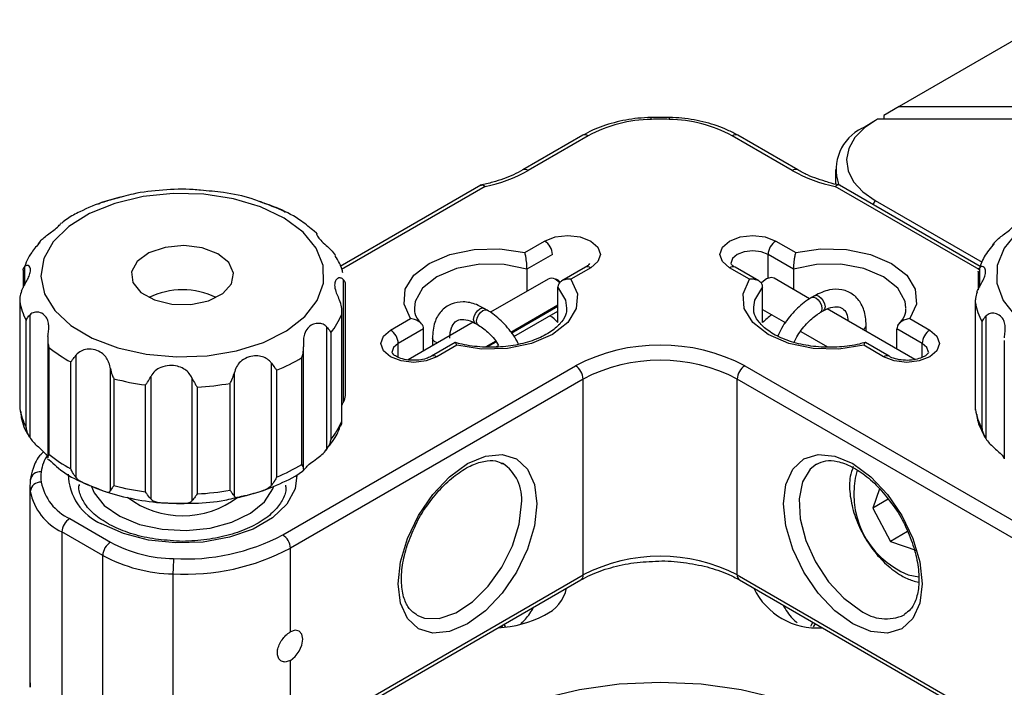
# Model space of a CAD drawing. Units: millimetres. Extents: x 5 to 289, y 4 to 204.
# Drawn here: x 224 to 245, y 161 to 175 of the extents above; entities that cross this region are included whole.
import ezdxf

# ---------------------------------------------------------------- set-up
doc = ezdxf.new("R2010")
doc.units = ezdxf.units.MM

msp = doc.modelspace()

# ---------------------------------------------------------------- linework, layer by layer
at = {"color": 7, "linetype": 'Continuous', "lineweight": 30}
for p, q in [((245.9404, 174.985), (242.8032, 173.1739)), ((242.8032, 173.1739), (242.4818, 172.9883)), ((242.8032, 173.1739), (245.8442, 173.1739)), ((238.0123, 172.9497), (237.6258, 172.9497)), ((242.4818, 172.9883), (242.4818, 172.9115)), ((242.0349, 172.7259), (242.2563, 172.8563)), ((242.3025, 172.8849), (242.2555, 172.8577)), ((245.8442, 172.9115), (242.3501, 172.9115)), ((236.2021, 172.5759), (234.9507, 171.8535)), ((236.3157, 172.5646), (235.0643, 171.8422)), ((240.5737, 171.8422), (239.3223, 172.5646)), ((240.6873, 171.8535), (239.4359, 172.5759)), ((241.4763, 171.8645), (241.4763, 171.558)), ((234.0785, 171.5355), (231.1451, 169.8421)), ((244.4957, 169.8405), (241.5595, 171.5355)), ((242.3027, 171.2151), (244.5317, 169.9283)), ((230.6481, 170.5355), (230.5991, 170.5749)), ((234.9932, 170.1312), (235.4084, 170.3709)), ((240.2296, 170.3709), (240.6448, 170.1312)), ((235.5691, 170.0926), (235.0401, 169.7872)), ((240.5979, 169.7872), (240.0689, 170.0926)), ((224.5313, 169.762), (224.5313, 169.4052)), ((224.5421, 169.7973), (224.541, 169.795)), ((235.0401, 169.7872), (235.0401, 169.3272)), ((236.259, 169.8255), (235.7651, 169.5404)), ((236.3726, 169.8143), (235.9574, 169.5746)), ((239.6806, 169.5746), (239.2654, 169.8143)), ((239.8729, 169.5404), (239.379, 169.8255)), ((240.5979, 169.7872), (240.5979, 169.3643)), ((244.4492, 169.7346), (244.4492, 169.3553)), ((244.4507, 169.7346), (244.45, 169.7473)), ((244.4593, 169.7686), (244.4755, 169.8057)), ((231.2139, 167.0171), (231.2139, 169.5643)), ((231.2511, 167.2136), (231.2511, 169.476)), ((235.4787, 169.5804), (234.2777, 168.8871)), ((240.9352, 169.1696), (240.1981, 169.5951)), ((235.6829, 168.6738), (235.6829, 169.4161)), ((239.9551, 168.6738), (239.9551, 169.4161)), ((241.0375, 169.2323), (240.9732, 169.1952)), ((224.4594, 169.1365), (224.4594, 166.8741)), ((224.4599, 169.1117), (224.4599, 166.8848)), ((235.6829, 169.0332), (234.7012, 168.4664)), ((244.3912, 169.1139), (244.3912, 166.8462)), ((244.3919, 169.0854), (244.3919, 166.8585)), ((224.6671, 168.8279), (224.6671, 166.2807)), ((231.1756, 166.6155), (231.1756, 168.8424)), ((231.1791, 166.5881), (231.1791, 168.9055)), ((234.2088, 168.932), (234.1446, 168.9691)), ((234.7106, 168.4534), (235.6829, 169.0148)), ((234.7635, 168.3803), (235.6829, 168.911)), ((239.9551, 168.9481), (240.4379, 168.6694)), ((241.155, 168.8803), (241.2193, 168.9174)), ((243.13, 167.9026), (241.3026, 168.9575)), ((224.5933, 166.4895), (224.5933, 168.7165)), ((232.1943, 168.5154), (232.6095, 168.7552)), ((233.9165, 168.6785), (232.5615, 167.8964)), ((233.9627, 168.6542), (234.027, 168.6171)), ((243.0285, 168.7552), (243.4437, 168.5154)), ((244.5345, 166.4643), (244.5345, 168.6912)), ((244.6094, 168.8032), (244.6094, 166.256)), ((230.8641, 166.0322), (230.8641, 168.5794)), ((230.9488, 168.4616), (230.9488, 166.2347)), ((232.884, 168.5425), (232.355, 168.2371)), ((232.884, 168.0825), (232.884, 168.5425)), ((240.7529, 168.4876), (241.3112, 168.1653)), ((242.1156, 168.4882), (242.1156, 168.6098)), ((242.754, 168.1196), (242.754, 168.5425)), ((243.283, 168.2371), (242.754, 168.5425)), ((225.0431, 168.318), (225.0431, 165.8565)), ((233.5388, 168.2552), (233.0449, 167.9701)), ((233.0665, 168.3466), (233.0665, 168.1879)), ((234.3879, 168.2855), (234.1798, 168.1655)), ((234.2115, 168.1653), (234.3968, 168.2723)), ((242.5931, 167.9701), (242.0992, 168.2552)), ((244.9962, 168.2999), (244.9962, 165.8333)), ((225.0679, 168.1554), (225.0679, 165.9284)), ((230.3811, 165.6277), (230.3811, 168.1405)), ((233.5738, 168.1985), (233.1585, 167.9588)), ((234.39, 168.1646), (234.4476, 168.1979)), ((242.4795, 167.9588), (242.0642, 168.1985)), ((225.5258, 165.6247), (225.5258, 167.8516)), ((225.6318, 167.9908), (225.6318, 165.4436)), ((229.7081, 165.2802), (229.7081, 167.8274)), ((230.3443, 165.7168), (230.3443, 167.9438)), ((226.3494, 165.1645), (226.3494, 167.7117)), ((228.9305, 167.6082), (228.9305, 165.061)), ((229.8181, 167.6794), (229.8181, 165.4525)), ((229.9444, 164.2479), (236.0512, 167.7733)), ((239.5868, 167.7733), (245.6936, 164.2479)), ((226.4228, 167.5027), (226.4228, 165.2757)), ((227.1924, 167.5444), (227.1924, 164.9972)), ((228.0556, 164.9626), (228.0556, 167.5098)), ((228.8462, 165.1785), (228.8462, 167.4055)), ((236.2119, 167.4949), (230.1051, 163.9695)), ((236.2119, 163.4122), (236.2119, 167.4949)), ((245.5329, 163.9695), (239.4261, 167.4949)), ((239.4261, 163.4122), (239.4261, 167.4949)), ((227.0824, 165.1448), (227.0824, 167.3717)), ((228.1615, 167.3285), (228.1615, 165.1015)), ((231.1609, 166.5553), (231.1621, 166.5582)), ((225.0652, 165.8179), (225.1125, 165.7759)), ((224.6734, 165.2683), (224.6734, 161.1856)), ((224.6797, 161.0706), (224.6797, 165.1533)), ((225.6968, 165.2997), (225.6961, 165.2683)), ((242.3949, 165.2068), (242.2554, 164.8049)), ((242.5742, 164.9889), (242.2554, 164.8049)), ((242.2554, 164.8049), (242.6246, 164.1106)), ((225.5016, 164.5861), (226.3519, 164.0952)), ((226.1912, 163.8168), (225.3409, 164.3077)), ((225.3409, 164.3077), (225.3409, 160.225)), ((242.9781, 164.3147), (242.6246, 164.1106)), ((242.6246, 164.1106), (243.17, 163.9243)), ((230.1051, 162.2251), (230.1051, 163.9695)), ((226.1912, 159.7341), (226.1912, 163.8168)), ((227.656, 163.4351), (227.656, 159.3524)), ((230.058, 159.7827), (236.1649, 163.3081)), ((230.1051, 159.8868), (236.2119, 163.4122)), ((239.4261, 163.4122), (245.5329, 159.8868)), ((239.4731, 163.3081), (245.58, 159.7827)), ((242.9064, 162.5801), (242.9244, 162.5909)), ((230.1051, 159.8868), (230.1051, 161.6312))]:
    msp.add_line(p, q, dxfattribs=at)
at = {"color": 8, "linetype": 'Continuous', "lineweight": 30}
for p, q in [((234.1672, 171.5098), (231.1741, 169.782)), ((244.4702, 169.7784), (241.4708, 171.5098)), ((242.3027, 171.2151), (242.2557, 171.1336)), ((240.0689, 169.5979), (240.0689, 170.0926)), ((224.5566, 169.8313), (224.5566, 169.4542)), ((244.4755, 169.8057), (244.4755, 169.4076)), ((232.355, 167.948), (232.355, 168.2371)), ((243.283, 167.9496), (243.283, 168.2371)), ((242.9937, 163.4163), (243.213, 163.374)), ((234.5059, 162.3505), (234.5287, 162.3189))]:
    msp.add_line(p, q, dxfattribs=at)
at = {"color": 7, "linetype": 'Continuous', "lineweight": 30, "flags": 128}
for points in [[(242.3501, 172.9115), (242.0811, 172.7335), (241.8788, 172.5282), (241.7514, 172.3037), (241.7039, 172.0691), (241.7382, 171.8337), (241.853, 171.607), (242.0438, 171.398), (242.3027, 171.2151)], [(225.9159, 170.9464), (225.482, 170.6757), (225.1592, 170.3574), (224.9624, 170.0065), (224.9009, 169.6394), (224.9775, 169.2732), (225.1887, 168.9251), (225.5246, 168.6114), (225.9694, 168.3467), (226.5024, 168.1433), (227.0987, 168.0109), (227.7304, 167.9556), (228.3679, 167.9799), (228.9814, 168.0828), (229.5422, 168.2594), (230.0242, 168.5015), (230.4048, 168.7978), (230.6661, 169.1343), (230.796, 169.4954), (230.7884, 169.8642), (230.6437, 170.2235), (230.3686, 170.5563), (229.9759, 170.8473), (229.4841, 171.0827), (228.9161, 171.2516), (228.2985, 171.346), (227.6602, 171.3616), (227.031, 171.2976), (226.4404, 171.157), (225.9159, 170.9464)], [(235.4084, 170.3709), (235.6296, 170.4562), (235.8905, 170.4862), (236.1515, 170.4562), (236.3726, 170.3709), (236.5204, 170.2432), (236.5723, 170.0926), (236.5204, 169.942), (236.3726, 169.8143)], [(239.2654, 169.8143), (239.1176, 169.942), (239.0657, 170.0926), (239.1176, 170.2432), (239.2654, 170.3709), (239.4866, 170.4562), (239.7475, 170.4862), (240.0084, 170.4562), (240.2296, 170.3709)], [(245.2677, 170.5547), (244.9932, 170.2217), (244.8492, 169.8624), (244.8423, 169.4936), (244.9729, 169.1325), (245.2349, 168.7961)], [(227.1541, 170.1249), (226.9103, 169.9472), (226.7942, 169.7308), (226.8213, 169.5047), (226.9881, 169.2996), (227.272, 169.143), (227.6347, 169.0563), (228.0271, 169.0511), (228.3964, 169.128), (228.6925, 169.2768), (228.8756, 169.4772), (228.9208, 169.7023), (228.8222, 169.9217), (228.5929, 170.1056), (228.2641, 170.2294), (227.88, 170.2762), (227.4925, 170.2397), (227.1541, 170.1249)], [(232.6095, 168.7552), (232.4752, 169.0555), (232.4988, 169.3654), (232.6782, 169.6577), (232.9978, 169.907), (233.4297, 170.0916), (233.9362, 170.1951), (234.4729, 170.2088), (234.9932, 170.1312)], [(240.6448, 170.1312), (241.1651, 170.2088), (241.7018, 170.1951), (242.2083, 170.0916), (242.6402, 169.907), (242.9598, 169.6577), (243.1392, 169.3654), (243.1628, 169.0555), (243.0285, 168.7552)], [(235.9574, 169.5746), (236.0918, 169.2742), (236.0682, 168.9644), (235.8887, 168.672), (235.5691, 168.4227), (235.1372, 168.2382), (234.6308, 168.1346), (234.094, 168.121), (233.5738, 168.1985)], [(242.0642, 168.1985), (241.544, 168.121), (241.0072, 168.1346), (240.5008, 168.2382), (240.0689, 168.4227), (239.7493, 168.672), (239.5698, 168.9644), (239.5463, 169.2742), (239.6806, 169.5746)], [(240.1981, 169.5951), (240.1353, 169.6111), (240.0394, 169.5846), (239.9414, 169.51), (239.9255, 169.493)], [(233.1585, 167.9588), (232.9373, 167.8735), (232.6764, 167.8435), (232.4155, 167.8735), (232.1943, 167.9588), (232.0465, 168.0865), (231.9946, 168.2371), (232.0465, 168.3877), (232.1943, 168.5154)], [(243.4437, 168.5154), (243.5915, 168.3877), (243.6434, 168.2371), (243.5915, 168.0865), (243.4437, 167.9588), (243.2225, 167.8735), (242.9616, 167.8435), (242.7007, 167.8735), (242.4795, 167.9588)], [(235.2477, 164.8969), (235.1984, 164.4362), (235.0539, 163.9499), (234.8241, 163.4713), (234.5245, 163.033), (234.1757, 162.6648), (233.8014, 162.3918), (233.427, 162.2326), (233.0782, 162.198), (232.7786, 162.2905), (232.5488, 162.5037), (232.4043, 162.8232), (232.355, 163.227), (232.4043, 163.6877), (232.5488, 164.1739), (232.7786, 164.6525), (233.0782, 165.0909), (233.427, 165.4591), (233.8014, 165.7321), (234.1757, 165.8913), (234.5245, 165.9259), (234.8241, 165.8334), (235.0539, 165.6201), (235.1984, 165.3007), (235.2477, 164.8969)], [(241.8367, 162.3918), (241.4623, 162.6648), (241.1135, 163.033), (240.8139, 163.4713), (240.5841, 163.9499), (240.4396, 164.4362), (240.3903, 164.8969), (240.4396, 165.3007), (240.5841, 165.6201), (240.8139, 165.8334), (241.1135, 165.9259), (241.4623, 165.8913), (241.8367, 165.7321), (242.211, 165.4591), (242.5598, 165.0909), (242.8594, 164.6525), (243.0892, 164.1739), (243.2337, 163.6877), (243.283, 163.227), (243.2337, 162.8232), (243.0892, 162.5037), (242.8594, 162.2905), (242.5598, 162.198), (242.211, 162.2326), (241.8367, 162.3918)], [(225.9544, 165.2551), (226.0106, 165.1226), (226.222, 164.8583), (226.5446, 164.6346), (226.9566, 164.4667), (227.4299, 164.3661), (227.9321, 164.3396), (228.4291, 164.389), (228.8869, 164.5111), (229.2745, 164.6973), (229.5653, 164.9352), (229.7396, 165.2084), (229.7576, 165.2598)], [(230.1051, 161.6312), (230.2035, 161.7106), (230.2869, 161.8232), (230.3427, 161.9517), (230.3622, 162.0766), (230.3427, 162.1789), (230.2869, 162.2431), (230.2035, 162.2593), (230.1051, 162.2251)]]:
    msp.add_lwpolyline(points, dxfattribs=at)
at = {"color": 8, "linetype": 'Continuous', "lineweight": 30, "flags": 128}
for points in [[(240.0689, 170.0926), (239.9214, 170.1494), (239.7475, 170.1694), (239.5735, 170.1494), (239.4261, 170.0926), (239.3275, 170.0074), (239.2929, 169.907), (239.2929, 169.9055)], [(235.0401, 169.7872), (234.5611, 169.8836), (234.0538, 169.8881), (233.5699, 169.8001), (233.1585, 169.6287), (232.8616, 169.3912), (232.7092, 169.1119), (232.6926, 168.9793)], [(242.9454, 168.9793), (242.9288, 169.1119), (242.7764, 169.3912), (242.4795, 169.6287), (242.0681, 169.8001), (241.5842, 169.8881), (241.0769, 169.8836), (240.5979, 169.7872)], [(235.7227, 169.5078), (235.7212, 169.5093), (235.6262, 169.5755)], [(235.8743, 168.9707), (235.85, 169.1395), (235.6829, 169.4161)], [(239.9551, 169.4161), (239.788, 169.1395), (239.7638, 168.9936)], [(241.0375, 169.2323), (241.0792, 169.2404), (241.1284, 169.2233), (241.1776, 169.1836), (241.2193, 169.1273), (241.2472, 169.0631), (241.257, 169.0006), (241.2472, 168.9495), (241.2193, 168.9174), (241.2193, 168.9174)], [(240.9733, 169.1952), (241.0149, 169.2033), (241.0641, 169.1862), (241.1133, 169.1465), (241.155, 169.0902), (241.1829, 169.026), (241.1927, 168.9635), (241.1829, 168.9123), (241.1558, 168.8807)], [(233.9627, 168.6542), (233.9627, 168.6542), (233.9349, 168.6862), (233.9251, 168.7374), (233.9349, 168.7999), (233.9627, 168.8641), (234.0044, 168.9204), (234.0536, 168.9601), (234.1028, 168.9772), (234.1446, 168.9691)], [(234.0266, 168.6173), (233.9992, 168.6491), (233.9894, 168.7003), (233.9992, 168.7628), (234.027, 168.827), (234.0687, 168.8833), (234.1179, 168.923), (234.1671, 168.9401), (234.2088, 168.932), (234.2089, 168.9319)], [(232.355, 168.2371), (232.2565, 168.152), (232.2219, 168.0521)], [(233.175, 168.2505), (233.1197, 168.2723), (233.0803, 168.3064), (233.0665, 168.3466), (233.0665, 168.3466)], [(243.4161, 168.0531), (243.3815, 168.152), (243.283, 168.2371)], [(241.0777, 165.7231), (240.947, 165.6172), (240.7859, 165.3512), (240.7147, 164.9965), (240.7386, 164.5793), (240.8559, 164.1307), (241.0578, 163.6838), (241.3294, 163.2719), (241.6505, 162.9254), (241.9974, 162.6701)], [(230.2406, 165.4945), (230.2025, 165.2056), (230.0313, 164.8885), (229.7337, 164.6043), (229.3269, 164.3695), (228.8346, 164.1977), (228.2854, 164.0989), (227.7111, 164.0788), (227.1453, 164.1387), (226.6207, 164.275), (226.1678, 164.4798)], [(232.7424, 162.574), (232.8992, 162.5138), (233.2101, 162.5073), (233.5529, 162.6229), (233.9022, 162.8522), (234.2321, 163.178), (234.5182, 163.5763), (234.7391, 164.0175), (234.8786, 164.4688), (234.9263, 164.8969)], [(234.555, 162.3788), (234.5842, 162.3367), (234.5905, 162.3252)], [(241.0036, 162.4247), (240.9744, 162.3826), (240.9531, 162.3377)], [(241.0526, 162.3963), (241.0234, 162.3542), (241.0107, 162.3297)], [(233.9621, 160.2576), (234.6129, 160.5785), (235.3427, 160.8367), (236.1335, 161.0258), (236.9657, 161.1411), (237.819, 161.1799), (238.6723, 161.1411), (239.5045, 161.0258), (240.2953, 160.8367), (241.0251, 160.5785), (241.6759, 160.2576), (242.2318, 159.8819), (242.679, 159.4606), (243.0066, 159.0041), (243.2064, 158.5236), (243.2735, 158.0311), (243.2064, 157.5385), (243.0066, 157.058), (242.679, 156.6015), (242.2318, 156.1802), (241.6759, 155.8045), (241.4767, 155.6951)]]:
    msp.add_lwpolyline(points, dxfattribs=at)
at = {"color": 8, "linetype": 'Continuous', "lineweight": 30}
for centre, radius, start, end in [((237.5585, 172.9148), 0.0758, 354.9804, 27.42957), ((238.0795, 172.9148), 0.0758, 152.57016, 185.01978), ((236.2491, 172.4717), 0.1143, 54.38242, 114.30712), ((239.3889, 172.4717), 0.1143, 65.69288, 125.61758), ((234.9977, 171.7492), 0.1144, 54.39531, 114.15937), ((240.6403, 171.7492), 0.1144, 65.81243, 125.60716), ((236.3061, 169.7213), 0.1143, 54.38242, 114.30712), ((239.3319, 169.7213), 0.1143, 65.69288, 125.61758), ((242.0102, 168.6281), 0.107, 290.20667, 350.08952), ((233.0918, 167.8655), 0.1147, 54.44135, 113.63362), ((242.5462, 167.8655), 0.1147, 66.37375, 125.55801), ((225.6955, 165.4626), 0.7951, 145.14274, 172.90835), ((234.0332, 164.9921), 0.8982, 353.91412, 56.31712), ((243.6614, 165.0931), 1.8049, 163.85545, 248.28994), ((226.609, 165.5291), 1.1383, 180.97328, 247.19719), ((236.1006, 163.3999), 0.112, 305.01333, 6.29885), ((239.5374, 163.3999), 0.112, 173.70115, 234.98667), ((242.529, 163.4037), 0.906, 234.07057, 294.61897)]:
    msp.add_arc(centre, radius, start, end, dxfattribs=at)
at = {"color": 7, "linetype": 'Continuous', "lineweight": 30}
for centre, radius, start, end in [((237.6832, 170.0182), 2.8903, 90.9756, 118.23691), ((237.819, 167.7974), 5.1141, 87.92664, 92.07336), ((237.9548, 170.0182), 2.8903, 61.76309, 89.0244), ((242.4467, 171.8621), 0.957, 115.49001, 198.60513), ((233.5495, 174.554), 3.1062, 281.46909, 299.18723), ((242.0885, 174.554), 3.1062, 240.81277, 258.53091), ((235.2202, 170.0767), 0.3493, 2.60548, 57.39452), ((240.4178, 170.0767), 0.3493, 122.60548, 177.39452), ((235.5474, 169.4258), 0.1692, 62.2435, 113.95223), ((227.8552, 167.7152), 1.6392, 64.57911, 115.42089), ((225.7126, 169.3144), 1.2689, 189.19038, 208.11207), ((245.6575, 169.3204), 1.2872, 190.5171, 209.25853), ((229.7711, 169.4209), 1.519, 320.83375, 337.61238), ((240.7652, 167.9038), 1.1177, 123.46403, 136.45874), ((234.8851, 167.9169), 1.0998, 43.48932, 54.84183), ((232.0061, 168.2212), 0.3493, 2.60548, 57.39452), ((243.6319, 168.2212), 0.3493, 122.60548, 177.39452), ((237.819, 164.3615), 3.8426, 62.60967, 117.39033), ((226.8839, 170.3955), 2.8837, 230.96926, 241.9036), ((228.4942, 170.9711), 3.5479, 291.90936, 301.43055), ((237.819, 164.3933), 3.4932, 62.60967, 117.39033), ((235.863, 167.479), 0.3493, 2.60548, 57.39452), ((239.775, 167.479), 0.3493, 122.60548, 177.39452), ((227.7788, 172.6073), 5.2816, 255.12348, 262.42399), ((227.8702, 173.0001), 5.6791, 272.94032, 279.89573), ((225.7126, 167.0875), 1.2689, 189.19038, 208.11207), ((245.6575, 167.0934), 1.2872, 190.5171, 209.25853), ((229.7711, 167.194), 1.519, 320.83375, 337.61238), ((226.8839, 168.1685), 2.8837, 230.96926, 241.9036), ((224.8793, 165.3618), 0.2008, 82.2206, 173.82482), ((225.8876, 165.4539), 0.9869, 173.7867, 186.2133), ((228.4942, 168.7442), 3.5479, 291.90936, 301.43055), ((225.7362, 165.2683), 1.0628, 173.7867, 186.2133), ((224.8967, 165.1289), 0.2184, 87.43672, 173.58239), ((225.9599, 165.5577), 1.0743, 191.30438, 244.74363), ((225.8502, 165.3873), 1.1937, 191.30438, 244.74363), ((227.7788, 170.3803), 5.2816, 255.12348, 262.42399), ((227.8702, 170.7732), 5.6791, 272.94032, 279.89573), ((227.8548, 166.5627), 1.9153, 233.13052, 307.05992), ((225.6898, 164.2919), 0.3493, 122.60548, 177.39452), ((227.9153, 168.0877), 4.343, 266.76421, 297.85318), ((229.7562, 163.9536), 0.3493, 2.60548, 57.39452), ((226.5401, 163.8009), 0.3493, 122.60548, 177.39452), ((227.7194, 166.6416), 2.8903, 241.76309, 269.0244), ((227.92, 168.1047), 4.677, 266.76421, 297.85318), ((227.7107, 166.6461), 3.2115, 241.76309, 269.0244), ((231.1693, 163.4357), 3.5134, 174.84101, 180.00982), ((237.819, 160.3106), 3.4932, 62.60967, 117.39033), ((235.0723, 163.3198), 0.8153, 294.34335, 346.97262), ((241.0893, 163.7716), 1.4632, 205.74761, 274.25777), ((234.3374, 164.5929), 2.2828, 272.57759, 297.98087), ((225.7375, 161.1857), 1.0641, 180.00482, 186.21051)]:
    msp.add_arc(centre, radius, start, end, dxfattribs=at)
for points, knots in [([(237.6258, 172.9497), (237.5349, 172.9444), (237.2717, 172.9291), (236.8496, 172.8487), (236.4667, 172.718), (236.2686, 172.6116), (236.2021, 172.5759)], [0, 0, 0, 0, 0.1732789, 0.5018932, 0.83259, 1, 1, 1, 1]), ([(239.4359, 172.5759), (239.3661, 172.6132), (239.165, 172.7209), (238.7773, 172.8516), (238.3586, 172.9299), (238.0991, 172.9447), (238.0123, 172.9497)], [0, 0, 0, 0, 0.17537032, 0.50522989, 0.83439623, 1, 1, 1, 1]), ([(234.9507, 171.8535), (234.8876, 171.8195), (234.7029, 171.7202), (234.4019, 171.6104), (234.1545, 171.5552), (234.0663, 171.5355)], [0, 0, 0, 0, 0.2502193, 0.7325362, 1, 1, 1, 1]), ([(241.32, 171.5955), (241.1715, 171.6425), (240.9408, 171.7156), (240.7539, 171.8172), (240.6873, 171.8535)], [0, 0, 0, 0, 0.6436893, 1, 1, 1, 1]), ([(234.0799, 171.5329), (234.0858, 171.5366), (234.1015, 171.5464), (234.1324, 171.5362), (234.1564, 171.5195), (234.1666, 171.5103), (234.1672, 171.5098)], [0, 0, 0, 0, 0.2589203, 0.6865202, 0.9826308, 1, 1, 1, 1]), ([(241.5717, 171.5355), (241.4857, 171.5513), (241.398, 171.5675), (241.3215, 171.595), (241.32, 171.5955)], [0, 0, 0, 0, 0.9802611, 1, 1, 1, 1]), ([(241.5581, 171.5329), (241.5522, 171.5366), (241.5365, 171.5464), (241.5056, 171.5362), (241.4816, 171.5195), (241.4714, 171.5103), (241.4708, 171.5098)], [0, 0, 0, 0, 0.2589203, 0.6865202, 0.9826308, 1, 1, 1, 1]), ([(226.6268, 171.2994), (226.4941, 171.2684), (226.165, 171.1914), (225.8812, 171.0599), (225.7118, 170.9814)], [0, 0, 0, 0, 0.403111, 1, 1, 1, 1]), ([(226.0976, 171.1404), (226.1012, 171.1429), (226.1344, 171.1657), (226.2248, 171.1938), (226.3609, 171.2338), (226.5072, 171.2741), (226.5866, 171.2962), (226.6249, 171.3068)], [0, 0, 0, 0, 0.02527749, 0.23028168, 0.46273709, 0.74080049, 1, 1, 1, 1]), ([(228.2322, 171.4292), (228.1815, 171.4347), (227.9223, 171.463), (227.4438, 171.4387), (226.9511, 171.3892), (226.692, 171.3175), (226.6268, 171.2994)], [0, 0, 0, 0, 0.0939608, 0.481308, 0.8692817, 1, 1, 1, 1]), ([(229.4569, 171.1948), (229.4075, 171.2135), (229.1765, 171.3011), (228.761, 171.3863), (228.3913, 171.4163), (228.2322, 171.4292)], [0, 0, 0, 0, 0.1341583, 0.6274074, 1, 1, 1, 1]), ([(230.5991, 170.5749), (230.5144, 170.6473), (230.3017, 170.8292), (229.9142, 171.0394), (229.5931, 171.1485), (229.4569, 171.1948)], [0, 0, 0, 0, 0.2757003, 0.6928063, 1, 1, 1, 1]), ([(229.4594, 171.2021), (229.4861, 171.1917), (229.5461, 171.1683), (229.6802, 171.1145), (229.8305, 171.0584), (229.9486, 171.0126), (229.9901, 170.9785), (229.9992, 170.971)], [0, 0, 0, 0, 0.200635, 0.4516283, 0.7319698, 0.9406915, 1, 1, 1, 1]), ([(225.7118, 170.9814), (225.622, 170.9362), (225.4844, 170.8668), (225.3733, 170.778), (225.3347, 170.7471)], [0, 0, 0, 0, 0.652447, 1, 1, 1, 1]), ([(224.8464, 170.3179), (224.8525, 170.3265), (224.8803, 170.3654), (224.946, 170.4305), (225.047, 170.5081), (225.1549, 170.5852), (225.2533, 170.6648), (225.3146, 170.7359), (225.3252, 170.7494), (225.3294, 170.7548)], [0, 0, 0, 0, 0.0376064, 0.171406, 0.3092989, 0.4656564, 0.6526914, 0.8615961, 1, 1, 1, 1]), ([(244.754, 170.2945), (244.76, 170.3031), (244.7877, 170.3422), (244.8531, 170.4079), (244.9534, 170.4863), (245.0599, 170.5641), (245.1567, 170.6446), (245.2169, 170.7174), (245.2264, 170.7313), (245.2304, 170.7371)], [0, 0, 0, 0, 0.0371378, 0.1692701, 0.3054447, 0.4598539, 0.6445583, 0.8508598, 1, 1, 1, 1]), ([(230.6475, 170.5349), (230.6471, 170.532), (230.6458, 170.523), (230.6707, 170.4694), (230.7352, 170.3873), (230.8382, 170.2922), (230.9509, 170.1896), (231.0154, 170.1142), (231.0411, 170.073), (231.0434, 170.0694)], [0, 0, 0, 0, 0.0774459, 0.2415275, 0.4378021, 0.6570267, 0.8202453, 0.9843111, 1, 1, 1, 1]), ([(230.6637, 170.5183), (230.6623, 170.5222), (230.6556, 170.5401), (230.6509, 170.5425), (230.6472, 170.5443)], [0, 0, 0, 0, 0.2193993, 1, 1, 1, 1]), ([(224.8833, 170.3426), (224.8209, 170.2757), (224.6677, 170.1113), (224.5888, 169.9142), (224.5421, 169.7973)], [0, 0, 0, 0, 0.40722819, 1, 1, 1, 1]), ([(244.7876, 170.3192), (244.7102, 170.2289), (244.5651, 170.0596), (244.497, 169.8596), (244.4651, 169.7661)], [0, 0, 0, 0, 0.5328627, 1, 1, 1, 1]), ([(231.1959, 169.7123), (231.1937, 169.7256), (231.173, 169.8487), (231.103, 169.9595), (231.0407, 170.0584)], [0, 0, 0, 0, 0.1078491, 1, 1, 1, 1]), ([(235.0401, 169.7872), (235.0398, 169.8065), (235.0391, 169.845), (235.0339, 169.9135), (235.0255, 169.9856), (235.0123, 170.0636), (235.0004, 170.1098), (234.9933, 170.1308), (234.9932, 170.1312)], [0, 0, 0, 0, 0.165699, 0.3308673, 0.5086143, 0.7202816, 0.9946701, 1, 1, 1, 1]), ([(240.6448, 170.1312), (240.6447, 170.1308), (240.6376, 170.1098), (240.6257, 170.0636), (240.6125, 169.9856), (240.6041, 169.9135), (240.5989, 169.845), (240.5982, 169.8065), (240.5979, 169.7872)], [0, 0, 0, 0, 0.0053299, 0.2797184, 0.4913857, 0.6691327, 0.834301, 1, 1, 1, 1]), ([(224.4966, 169.333), (224.5009, 169.3431), (224.5207, 169.3894), (224.565, 169.4715), (224.6237, 169.5739), (224.6711, 169.6747), (224.6904, 169.7737), (224.6663, 169.8485), (224.613, 169.874), (224.5743, 169.8541), (224.558, 169.8331), (224.5566, 169.8313)], [0, 0, 0, 0, 0.0316439, 0.1442297, 0.2602597, 0.3918268, 0.5492075, 0.7249905, 0.8558656, 0.98742, 1, 1, 1, 1]), ([(236.3444, 169.9059), (236.3459, 169.9038), (236.3483, 169.9002), (236.302, 169.8515), (236.2667, 169.8302), (236.259, 169.8255)], [0, 0, 0, 0, 0.54655486, 0.90092613, 1, 1, 1, 1]), ([(239.379, 169.8255), (239.3593, 169.8385), (239.3132, 169.869), (239.2916, 169.9059), (239.2927, 169.9061), (239.2933, 169.9061)], [0, 0, 0, 0, 0.2714774, 0.6345846, 1, 1, 1, 1]), ([(224.5327, 169.762), (224.5323, 169.7657), (224.5297, 169.7892), (224.5443, 169.812), (224.5566, 169.8313)], [0, 0, 0, 0, 0.15738681, 1, 1, 1, 1]), ([(244.4271, 169.3069), (244.4314, 169.3171), (244.4509, 169.3636), (244.4945, 169.446), (244.5518, 169.5488), (244.5974, 169.65), (244.6145, 169.7492), (244.5882, 169.8237), (244.5331, 169.8488), (244.4936, 169.8287), (244.477, 169.8075), (244.4755, 169.8057)], [0, 0, 0, 0, 0.0316439, 0.1442297, 0.2602597, 0.3918268, 0.5492075, 0.7249905, 0.8558656, 0.98742, 1, 1, 1, 1]), ([(231.2139, 169.5643), (231.2095, 169.5691), (231.1897, 169.5908), (231.1454, 169.6098), (231.0868, 169.596), (231.0394, 169.5428), (231.02, 169.4518), (231.0442, 169.3376), (231.0974, 169.2092), (231.1361, 169.1179), (231.1525, 169.0702), (231.1539, 169.066)], [0, 0, 0, 0, 0.0316439, 0.1442297, 0.2602597, 0.3918268, 0.5492075, 0.7249905, 0.8558656, 0.98742, 1, 1, 1, 1]), ([(231.2139, 169.5643), (231.2277, 169.544), (231.2502, 169.5109), (231.2518, 169.4786), (231.2506, 169.4657), (231.2505, 169.4653)], [0, 0, 0, 0, 0.6068408, 0.9873412, 1, 1, 1, 1]), ([(235.7328, 169.5161), (235.7152, 169.5341), (235.6891, 169.5607), (235.6601, 169.5693), (235.6506, 169.5721)], [0, 0, 0, 0, 0.6751407, 1, 1, 1, 1]), ([(235.9574, 169.5746), (235.9567, 169.5746), (235.9205, 169.5786), (235.8562, 169.5764), (235.7781, 169.5511), (235.725, 169.5146), (235.6899, 169.4693), (235.6853, 169.4338), (235.6829, 169.4161)], [0, 0, 0, 0, 0.0053299, 0.2797184, 0.4913857, 0.6691327, 0.834301, 1, 1, 1, 1]), ([(239.9551, 169.4161), (239.9527, 169.4338), (239.9481, 169.4693), (239.913, 169.5146), (239.8599, 169.5511), (239.7818, 169.5764), (239.7175, 169.5786), (239.6813, 169.5746), (239.6806, 169.5746)], [0, 0, 0, 0, 0.165699, 0.3308673, 0.5086143, 0.7202816, 0.9946701, 1, 1, 1, 1]), ([(224.4966, 169.333), (224.4828, 169.2893), (224.4603, 169.2183), (224.4586, 169.1422), (224.4599, 169.1127), (224.4599, 169.1117)], [0, 0, 0, 0, 0.6068408, 0.9873412, 1, 1, 1, 1]), ([(242.1156, 168.6098), (242.1129, 168.6697), (242.1057, 168.832), (242.0293, 169.0598), (241.8594, 169.2663), (241.6185, 169.3722), (241.3329, 169.3718), (241.1409, 169.2811), (241.0375, 169.2323)], [0, 0, 0, 0, 0.1041046, 0.2820705, 0.4494863, 0.6280283, 0.7997917, 1, 1, 1, 1]), ([(244.4271, 169.3069), (244.4136, 169.2632), (244.3916, 169.1919), (244.3904, 169.1159), (244.3918, 169.0864), (244.3919, 169.0854)], [0, 0, 0, 0, 0.6068408, 0.9873412, 1, 1, 1, 1]), ([(231.1756, 168.8424), (231.1757, 168.8434), (231.1789, 168.8727), (231.1825, 168.9487), (231.1648, 169.0213), (231.1539, 169.066)], [0, 0, 0, 0, 0.0126588, 0.3931592, 1, 1, 1, 1]), ([(234.1446, 168.9691), (234.0913, 168.9967), (233.9471, 169.0717), (233.7116, 169.1193), (233.4479, 169.0754), (233.2358, 168.9197), (233.0934, 168.6721), (233.0759, 168.4605), (233.0665, 168.3466)], [0, 0, 0, 0, 0.1041058, 0.2820653, 0.4494775, 0.6280123, 0.7997745, 1, 1, 1, 1]), ([(240.9732, 169.1952), (240.9213, 169.1623), (240.772, 169.0677), (240.5458, 168.8403), (240.358, 168.5903), (240.2907, 168.4309), (240.2741, 168.3918)], [0, 0, 0, 0, 0.18694179, 0.53707917, 0.8865, 1, 1, 1, 1]), ([(224.5933, 168.7165), (224.5935, 168.7169), (224.5977, 168.7301), (224.6135, 168.7643), (224.6467, 168.8037), (224.6671, 168.8279)], [0, 0, 0, 0, 0.0126588, 0.3931592, 1, 1, 1, 1]), ([(225.0467, 168.379), (225.0482, 168.3901), (225.0547, 168.4404), (225.0657, 168.5311), (225.0662, 168.6426), (225.0406, 168.7468), (224.975, 168.8387), (224.8723, 168.8938), (224.7595, 168.8936), (224.695, 168.8578), (224.6693, 168.8303), (224.6671, 168.8279)], [0, 0, 0, 0, 0.0316439, 0.1442297, 0.2602597, 0.3918268, 0.5492075, 0.7249905, 0.8558656, 0.98742, 1, 1, 1, 1]), ([(232.8606, 168.6243), (232.8325, 168.6566), (232.7492, 168.7524), (232.6911, 168.8739), (232.7008, 168.959), (232.7039, 168.9861)], [0, 0, 0, 0, 0.25723971, 0.76332229, 1, 1, 1, 1]), ([(235.8631, 168.9724), (235.8643, 168.9381), (235.8674, 168.8473), (235.777, 168.6891), (235.5839, 168.5019), (235.2897, 168.3375), (234.9146, 168.2163), (234.4912, 168.1532), (234.0528, 168.1561), (233.7329, 168.2025), (233.5745, 168.2487), (233.5439, 168.2576)], [0, 0, 0, 0, 0.07622, 0.2014638, 0.3223119, 0.4512106, 0.5797433, 0.7090282, 0.8389433, 0.9688658, 1, 1, 1, 1]), ([(234.8638, 168.2197), (234.854, 168.2411), (234.7896, 168.3819), (234.606, 168.6109), (234.3877, 168.8209), (234.2492, 168.9069), (234.2088, 168.932)], [0, 0, 0, 0, 0.069124, 0.4534083, 0.8404074, 1, 1, 1, 1]), ([(242.0942, 168.2581), (242.0547, 168.2467), (241.8877, 168.1986), (241.5573, 168.1541), (241.119, 168.1552), (240.6964, 168.2226), (240.3258, 168.3474), (240.0343, 168.516), (239.8472, 168.7072), (239.7647, 168.8656), (239.7721, 168.9563), (239.7748, 168.9898)], [0, 0, 0, 0, 0.0395695, 0.1671576, 0.2954569, 0.4237554, 0.5511486, 0.6770363, 0.8015384, 0.9266724, 1, 1, 1, 1]), ([(240.6152, 168.2622), (240.6326, 168.3005), (240.6962, 168.4408), (240.8651, 168.6521), (241.0384, 168.8092), (241.1338, 168.8673), (241.155, 168.8803)], [0, 0, 0, 0, 0.1418555, 0.5191132, 0.8932328, 1, 1, 1, 1]), ([(241.2193, 168.9174), (241.256, 168.9364), (241.363, 168.992), (241.5154, 169.013), (241.6228, 168.9743), (241.7081, 168.8894), (241.7321, 168.7602), (241.7426, 168.7035)], [0, 0, 0, 0, 0.1183874, 0.3453065, 0.5773691, 0.8147368, 1, 1, 1, 1]), ([(242.9342, 168.9688), (242.936, 168.9415), (242.9415, 168.8576), (242.8803, 168.7407), (242.8015, 168.6515), (242.7774, 168.6243)], [0, 0, 0, 0, 0.25156218, 0.77190313, 1, 1, 1, 1]), ([(244.9994, 168.3573), (245.0008, 168.3684), (245.0069, 168.4188), (245.017, 168.5096), (245.0159, 168.6211), (244.9884, 168.725), (244.9208, 168.8164), (244.8164, 168.8707), (244.7024, 168.8696), (244.6375, 168.8334), (244.6116, 168.8056), (244.6094, 168.8032)], [0, 0, 0, 0, 0.0316439, 0.1442297, 0.2602597, 0.3918268, 0.5492075, 0.7249905, 0.8558656, 0.98742, 1, 1, 1, 1]), ([(230.8641, 168.5794), (230.858, 168.5858), (230.8302, 168.6148), (230.7645, 168.6508), (230.6634, 168.6617), (230.5557, 168.6326), (230.4566, 168.5599), (230.3957, 168.4514), (230.3752, 168.3179), (230.3777, 168.2202), (230.3803, 168.1695), (230.3805, 168.1651)], [0, 0, 0, 0, 0.0316439, 0.1442297, 0.2602597, 0.3918268, 0.5492075, 0.7249905, 0.8558656, 0.98742, 1, 1, 1, 1]), ([(232.884, 168.5425), (232.8817, 168.5606), (232.877, 168.5969), (232.8419, 168.6482), (232.7888, 168.6944), (232.7107, 168.7349), (232.6465, 168.7509), (232.6102, 168.7551), (232.6095, 168.7552)], [0, 0, 0, 0, 0.165699, 0.3308673, 0.5086143, 0.7202816, 0.9946701, 1, 1, 1, 1]), ([(233.4301, 168.3466), (233.4319, 168.3879), (233.4373, 168.5083), (233.4955, 168.6504), (233.5819, 168.7262), (233.7072, 168.7512), (233.8558, 168.7126), (233.9434, 168.6648), (233.9627, 168.6542)], [0, 0, 0, 0, 0.1080022, 0.3150134, 0.5267107, 0.7432785, 0.9431665, 1, 1, 1, 1]), ([(234.027, 168.6171), (234.0648, 168.5928), (234.1762, 168.5212), (234.3303, 168.3799), (234.419, 168.2423), (234.4476, 168.1979)], [0, 0, 0, 0, 0.2576749, 0.7603144, 1, 1, 1, 1]), ([(243.0285, 168.7552), (243.0278, 168.7551), (242.9915, 168.7509), (242.9273, 168.7349), (242.8492, 168.6944), (242.7961, 168.6482), (242.761, 168.5969), (242.7563, 168.5606), (242.754, 168.5425)], [0, 0, 0, 0, 0.0053299, 0.2797184, 0.4913857, 0.6691327, 0.834301, 1, 1, 1, 1]), ([(244.5345, 168.6912), (244.5346, 168.6917), (244.5391, 168.7049), (244.5553, 168.7393), (244.5888, 168.7789), (244.6094, 168.8032)], [0, 0, 0, 0, 0.0126588, 0.3931592, 1, 1, 1, 1]), ([(230.8641, 168.5794), (230.8861, 168.5535), (230.922, 168.5113), (230.9424, 168.4757), (230.9486, 168.462), (230.9488, 168.4616)], [0, 0, 0, 0, 0.6068408, 0.9873412, 1, 1, 1, 1]), ([(225.0467, 168.379), (225.0449, 168.3329), (225.0419, 168.2579), (225.0593, 168.1844), (225.0677, 168.1563), (225.0679, 168.1554)], [0, 0, 0, 0, 0.6068408, 0.9873412, 1, 1, 1, 1]), ([(233.5738, 168.1985), (233.5736, 168.1989), (233.5666, 168.2198), (233.5549, 168.246), (233.5439, 168.2603), (233.5402, 168.2548), (233.5396, 168.2539)], [0, 0, 0, 0, 0.0100695, 0.5284557, 0.9283465, 1, 1, 1, 1]), ([(242.0984, 168.2539), (242.0978, 168.2548), (242.0941, 168.2603), (242.0831, 168.246), (242.0714, 168.2198), (242.0644, 168.1989), (242.0642, 168.1985)], [0, 0, 0, 0, 0.07165345, 0.47154434, 0.98993055, 1, 1, 1, 1]), ([(226.3494, 167.7117), (226.3476, 167.7227), (226.339, 167.7727), (226.3138, 167.8612), (226.256, 167.9638), (226.1642, 168.0498), (226.0313, 168.111), (225.8776, 168.1265), (225.7355, 168.0868), (225.6625, 168.0298), (225.6343, 167.994), (225.6318, 167.9908)], [0, 0, 0, 0, 0.0316439, 0.1442297, 0.2602597, 0.3918268, 0.5492075, 0.7249905, 0.8558656, 0.98742, 1, 1, 1, 1]), ([(230.3443, 167.9438), (230.3447, 167.9447), (230.3545, 167.972), (230.3765, 168.044), (230.379, 168.119), (230.3805, 168.1651)], [0, 0, 0, 0, 0.0126588, 0.3931592, 1, 1, 1, 1]), ([(233.0449, 167.9701), (233.02, 167.9574), (232.9602, 167.9269), (232.8242, 167.8919), (232.6532, 167.8801), (232.4796, 167.9004), (232.341, 167.9475), (232.2521, 168.0035), (232.2208, 168.0509), (232.219, 168.0464), (232.222, 168.0517), (232.222, 168.0518)], [0, 0, 0, 0, 0.0904436, 0.2170257, 0.35235, 0.4917247, 0.6287538, 0.7445553, 0.8661013, 0.9977886, 1, 1, 1, 1]), ([(243.416, 168.052), (243.416, 168.0518), (243.4173, 168.0484), (243.4185, 168.0432), (243.3577, 167.9814), (243.2508, 167.9284), (243.1034, 167.8908), (242.9308, 167.8803), (242.7585, 167.9019), (242.6476, 167.9402), (242.6027, 167.9648), (242.5931, 167.9701)], [0, 0, 0, 0, 0.0077888, 0.1803675, 0.3010037, 0.4236079, 0.5510335, 0.6867172, 0.8262004, 0.9630683, 1, 1, 1, 1]), ([(225.5258, 167.8516), (225.5261, 167.8521), (225.5368, 167.8676), (225.5677, 167.9091), (225.6074, 167.9597), (225.6318, 167.9908)], [0, 0, 0, 0, 0.0126588, 0.3931592, 1, 1, 1, 1]), ([(229.7081, 167.8274), (229.7019, 167.8356), (229.6735, 167.8734), (229.604, 167.9303), (229.4876, 167.9749), (229.3484, 167.9839), (229.1962, 167.9501), (229.0665, 167.8711), (228.9777, 167.7544), (228.9434, 167.6617), (228.9316, 167.6125), (228.9305, 167.6082)], [0, 0, 0, 0, 0.0316439, 0.1442297, 0.2602597, 0.3918268, 0.5492075, 0.7249905, 0.8558656, 0.98742, 1, 1, 1, 1]), ([(229.7081, 167.8274), (229.7325, 167.7943), (229.7722, 167.7404), (229.8058, 167.6964), (229.8177, 167.68), (229.8181, 167.6794)], [0, 0, 0, 0, 0.6068408, 0.9873412, 1, 1, 1, 1]), ([(226.3494, 167.7117), (226.36, 167.6669), (226.3773, 167.5941), (226.4092, 167.5282), (226.4224, 167.5035), (226.4228, 167.5027)], [0, 0, 0, 0, 0.6068408, 0.9873412, 1, 1, 1, 1]), ([(228.0556, 167.5098), (228.0509, 167.5197), (228.0296, 167.5651), (227.9749, 167.6413), (227.8744, 167.7194), (227.741, 167.7706), (227.5764, 167.7858), (227.4128, 167.7521), (227.2795, 167.6699), (227.2175, 167.592), (227.1944, 167.5482), (227.1924, 167.5444)], [0, 0, 0, 0, 0.0316439, 0.1442297, 0.2602597, 0.3918268, 0.5492075, 0.7249905, 0.8558656, 0.98742, 1, 1, 1, 1]), ([(228.8462, 167.4055), (228.8466, 167.4062), (228.8605, 167.4299), (228.895, 167.4932), (228.917, 167.5644), (228.9305, 167.6082)], [0, 0, 0, 0, 0.0126588, 0.3931592, 1, 1, 1, 1]), ([(227.0824, 167.3717), (227.0829, 167.3723), (227.0971, 167.3917), (227.1348, 167.4438), (227.1705, 167.5061), (227.1924, 167.5444)], [0, 0, 0, 0, 0.0126588, 0.3931592, 1, 1, 1, 1]), ([(228.0556, 167.5098), (228.0758, 167.4698), (228.1087, 167.4047), (228.1465, 167.3496), (228.161, 167.3291), (228.1615, 167.3285)], [0, 0, 0, 0, 0.6068408, 0.9873412, 1, 1, 1, 1]), ([(231.2498, 167.2136), (231.2497, 167.1922), (231.2495, 167.1249), (231.2283, 167.0608), (231.2139, 167.0171)], [0, 0, 0, 0, 0.3183576, 1, 1, 1, 1]), ([(231.1791, 166.9463), (231.1896, 166.9657), (231.2022, 166.989), (231.2122, 167.0131), (231.2139, 167.0171)], [0, 0, 0, 0, 0.832278, 1, 1, 1, 1]), ([(224.4599, 166.8848), (224.4599, 166.8844), (224.4595, 166.8808), (224.4601, 166.8772), (224.4606, 166.8741)], [0, 0, 0, 0, 0.11535597, 1, 1, 1, 1]), ([(224.4795, 166.817), (224.483, 166.7769), (224.4985, 166.6007), (224.5695, 166.419), (224.6605, 166.2959), (224.6661, 166.2884)], [0, 0, 0, 0, 0.2164249, 0.9518995, 1, 1, 1, 1]), ([(244.3919, 166.8585), (244.3918, 166.8581), (244.3913, 166.8539), (244.392, 166.8498), (244.3925, 166.8461)], [0, 0, 0, 0, 0.1003207, 1, 1, 1, 1]), ([(231.1539, 166.5188), (231.1648, 166.5382), (231.1825, 166.5697), (231.1789, 166.602), (231.1757, 166.6151), (231.1756, 166.6155)], [0, 0, 0, 0, 0.6068408, 0.9873412, 1, 1, 1, 1]), ([(244.4209, 166.7531), (244.4279, 166.7024), (244.4524, 166.5272), (244.5466, 166.3692), (244.6136, 166.2568)], [0, 0, 0, 0, 0.2888204, 1, 1, 1, 1]), ([(224.6671, 166.2807), (224.6467, 166.3205), (224.6135, 166.3853), (224.5977, 166.4594), (224.5935, 166.4886), (224.5933, 166.4895)], [0, 0, 0, 0, 0.6068408, 0.9873412, 1, 1, 1, 1]), ([(230.8315, 166.0052), (230.9177, 166.1049), (231.0638, 166.2739), (231.1327, 166.4735), (231.1609, 166.5553)], [0, 0, 0, 0, 0.5901645, 1, 1, 1, 1]), ([(244.6094, 166.256), (244.5888, 166.2957), (244.5553, 166.3602), (244.5391, 166.4342), (244.5346, 166.4634), (244.5345, 166.4643)], [0, 0, 0, 0, 0.6068408, 0.9873412, 1, 1, 1, 1]), ([(224.6671, 166.2807), (224.6729, 166.2717), (224.6992, 166.2306), (224.7607, 166.1604), (224.8531, 166.0748), (224.9461, 165.9907), (225.0207, 165.9098), (225.0394, 165.8713), (225.0476, 165.8544)], [0, 0, 0, 0, 0.0471561, 0.2149328, 0.3878422, 0.5839051, 0.8184357, 1, 1, 1, 1]), ([(230.9488, 166.2347), (230.9486, 166.2337), (230.9424, 166.2049), (230.922, 166.1323), (230.8861, 166.0703), (230.8641, 166.0322)], [0, 0, 0, 0, 0.0126588, 0.3931592, 1, 1, 1, 1]), ([(244.6094, 166.256), (244.6152, 166.2471), (244.6417, 166.2062), (244.7037, 166.1365), (244.797, 166.0516), (244.891, 165.9684), (244.9623, 165.8943), (244.9804, 165.8606), (244.9868, 165.8487)], [0, 0, 0, 0, 0.0498666, 0.2272868, 0.4101346, 0.6174669, 0.8654779, 1, 1, 1, 1]), ([(224.9559, 165.976), (224.9379, 165.9593), (224.831, 165.8602), (224.7333, 165.6621), (224.6963, 165.478), (224.6805, 165.3997)], [0, 0, 0, 0, 0.1041857, 0.6190131, 1, 1, 1, 1]), ([(230.3805, 165.6179), (230.38, 165.6141), (230.3775, 165.5969), (230.3762, 165.5869), (230.3918, 165.6093), (230.4364, 165.6629), (230.5224, 165.7408), (230.642, 165.8264), (230.766, 165.9197), (230.8346, 165.9897), (230.8617, 166.0288), (230.8641, 166.0322)], [0, 0, 0, 0, 0.0316439, 0.1442297, 0.2602597, 0.3918268, 0.5492075, 0.7249905, 0.8558656, 0.98742, 1, 1, 1, 1]), ([(225.0679, 165.9284), (225.0677, 165.928), (225.0594, 165.9136), (225.0453, 165.8879), (225.0469, 165.8666), (225.0477, 165.8565)], [0, 0, 0, 0, 0.0173195, 0.5379086, 1, 1, 1, 1]), ([(225.0592, 165.8116), (225.0559, 165.8137), (225.0522, 165.8162), (225.0473, 165.8302), (225.0467, 165.8318)], [0, 0, 0, 0, 0.8837268, 1, 1, 1, 1]), ([(225.1125, 165.7759), (225.1635, 165.7288), (225.336, 165.5695), (225.5781, 165.4195), (225.7843, 165.3376), (225.8139, 165.3259)], [0, 0, 0, 0, 0.2644443, 0.8946783, 1, 1, 1, 1]), ([(232.7154, 164.4458), (232.7156, 164.4465), (232.7734, 164.5877), (232.9487, 164.8558), (233.2279, 165.2145), (233.5422, 165.5002), (233.8575, 165.6976), (234.1488, 165.7945), (234.3796, 165.8045), (234.485, 165.7532), (234.5321, 165.7303)], [0, 0, 0, 0, 0.0006838, 0.1494286, 0.2981555, 0.4460484, 0.5925406, 0.7375688, 0.8825937, 1, 1, 1, 1]), ([(241.0828, 165.7214), (241.1424, 165.7501), (241.2589, 165.8062), (241.5117, 165.7906), (241.8094, 165.6842), (242.13, 165.4729), (242.4429, 165.1812), (242.6223, 164.9342), (242.712, 164.8107)], [0, 0, 0, 0, 0.1675209, 0.3276885, 0.4990665, 0.6661366, 0.8330117, 1, 1, 1, 1]), ([(225.6318, 165.4436), (225.6074, 165.4765), (225.5677, 165.53), (225.5368, 165.5969), (225.5261, 165.6238), (225.5258, 165.6247)], [0, 0, 0, 0, 0.6068408, 0.9873412, 1, 1, 1, 1]), ([(229.0852, 165.0518), (229.1686, 165.0693), (229.455, 165.1292), (229.8878, 165.3106), (230.2397, 165.4768), (230.3755, 165.5914), (230.3791, 165.5944)], [0, 0, 0, 0, 0.1679549, 0.576555, 0.9889061, 1, 1, 1, 1]), ([(230.3805, 165.6179), (230.379, 165.6358), (230.3765, 165.665), (230.3545, 165.7013), (230.3447, 165.7164), (230.3443, 165.7168)], [0, 0, 0, 0, 0.6068408, 0.9873412, 1, 1, 1, 1]), ([(241.8439, 165.6698), (241.8205, 165.6023), (241.7615, 165.4324), (241.7668, 165.1028), (241.8468, 164.7089), (242.0124, 164.3078), (242.2456, 163.9357), (242.5314, 163.6179), (242.8175, 163.4076), (243.0474, 163.2971), (243.1672, 163.2713), (243.2104, 163.2621)], [0, 0, 0, 0, 0.0826136, 0.2079604, 0.337701, 0.467472, 0.5970723, 0.7272281, 0.8587288, 0.9490903, 1, 1, 1, 1]), ([(225.6318, 165.4436), (225.6382, 165.4365), (225.6672, 165.4039), (225.7375, 165.3542), (225.8529, 165.3008), (225.9872, 165.2513), (226.1289, 165.1976), (226.2431, 165.1483), (226.3155, 165.1282), (226.3405, 165.1442), (226.3487, 165.1629), (226.3494, 165.1645)], [0, 0, 0, 0, 0.0316439, 0.1442297, 0.2602597, 0.3918268, 0.5492075, 0.7249905, 0.8558656, 0.98742, 1, 1, 1, 1]), ([(229.8181, 165.4525), (229.8177, 165.4517), (229.8058, 165.4257), (229.7722, 165.3614), (229.7325, 165.3111), (229.7081, 165.2802)], [0, 0, 0, 0, 0.0126588, 0.3931592, 1, 1, 1, 1]), ([(226.2814, 164.491), (226.2251, 164.526), (226.0608, 164.6278), (225.8567, 164.82), (225.7269, 165.0566), (225.6766, 165.2099), (225.6978, 165.2908), (225.6985, 165.2936)], [0, 0, 0, 0, 0.1454014, 0.4234711, 0.7022048, 0.9897494, 1, 1, 1, 1]), ([(225.8139, 165.3259), (225.9597, 165.2617), (226.2801, 165.1206), (226.8454, 164.9861), (227.3609, 164.9092), (227.6742, 164.9106), (227.7751, 164.911)], [0, 0, 0, 0, 0.2528405, 0.5553267, 0.8568448, 1, 1, 1, 1]), ([(226.4228, 165.2757), (226.4224, 165.2752), (226.4092, 165.2575), (226.3773, 165.2151), (226.36, 165.1838), (226.3494, 165.1645)], [0, 0, 0, 0, 0.0126588, 0.3931592, 1, 1, 1, 1]), ([(227.1924, 164.9972), (227.1705, 165.0229), (227.1348, 165.0648), (227.0971, 165.121), (227.0829, 165.1441), (227.0824, 165.1448)], [0, 0, 0, 0, 0.6068408, 0.9873412, 1, 1, 1, 1]), ([(230.0029, 165.281), (230.0065, 165.2527), (230.02, 165.1481), (229.9473, 164.9686), (229.7751, 164.7334), (229.4928, 164.5137), (229.1151, 164.3284), (228.6682, 164.1928), (228.1783, 164.125), (227.8293, 164.1038), (227.6597, 164.1234), (227.6556, 164.1239)], [0, 0, 0, 0, 0.0504961, 0.1867795, 0.3157303, 0.4531483, 0.5886256, 0.7240704, 0.8600906, 0.9965431, 1, 1, 1, 1]), ([(228.9305, 165.061), (228.917, 165.0812), (228.895, 165.1141), (228.8605, 165.1592), (228.8466, 165.1779), (228.8462, 165.1785)], [0, 0, 0, 0, 0.6068408, 0.9873412, 1, 1, 1, 1]), ([(228.9305, 165.061), (228.9332, 165.0569), (228.9455, 165.0381), (228.9796, 165.0231), (229.0508, 165.032), (229.1566, 165.0624), (229.3019, 165.1044), (229.4626, 165.1467), (229.6062, 165.1986), (229.6781, 165.2469), (229.7057, 165.2775), (229.7081, 165.2802)], [0, 0, 0, 0, 0.0316439, 0.1442297, 0.2602597, 0.3918268, 0.5492075, 0.7249905, 0.8558656, 0.98742, 1, 1, 1, 1]), ([(227.1924, 164.9972), (227.1976, 164.9918), (227.2214, 164.9675), (227.2817, 164.9379), (227.3895, 164.9191), (227.5281, 164.9117), (227.6938, 164.9056), (227.8525, 164.8985), (227.9772, 164.9089), (228.0331, 164.9374), (228.0538, 164.9605), (228.0556, 164.9626)], [0, 0, 0, 0, 0.0316439, 0.1442297, 0.2602597, 0.3918268, 0.5492075, 0.7249905, 0.8558656, 0.98742, 1, 1, 1, 1]), ([(227.7751, 164.911), (227.886, 164.9081), (228.2087, 164.8994), (228.6569, 164.9464), (228.9694, 165.0233), (229.0852, 165.0518)], [0, 0, 0, 0, 0.2480346, 0.7215017, 1, 1, 1, 1]), ([(228.1615, 165.1015), (228.161, 165.1008), (228.1465, 165.0789), (228.1087, 165.0257), (228.0758, 164.9866), (228.0556, 164.9626)], [0, 0, 0, 0, 0.0126588, 0.3931592, 1, 1, 1, 1]), ([(242.712, 164.8107), (242.7124, 164.8101), (242.8058, 164.6895), (242.9503, 164.4036), (243.1215, 163.9825), (243.2117, 163.5674), (243.2251, 163.1956), (243.1633, 162.8948), (243.0565, 162.6899), (242.9594, 162.6242), (242.916, 162.5948)], [0, 0, 0, 0, 0.0006811, 0.1494164, 0.2981343, 0.4460187, 0.5925028, 0.7375226, 0.8825374, 1, 1, 1, 1]), ([(227.6556, 164.1239), (227.4921, 164.1381), (227.1615, 164.1667), (226.7136, 164.2869), (226.4306, 164.407), (226.3014, 164.4798), (226.2814, 164.491)], [0, 0, 0, 0, 0.3164999, 0.6401203, 0.9444709, 1, 1, 1, 1]), ([(232.7413, 162.5792), (232.6866, 162.6165), (232.5797, 162.6894), (232.4668, 162.9163), (232.4101, 163.2273), (232.4328, 163.6106), (232.529, 164.0275), (232.6532, 164.3063), (232.7154, 164.4458)], [0, 0, 0, 0, 0.1676341, 0.3277771, 0.4991277, 0.6661775, 0.8330336, 1, 1, 1, 1]), ([(236.1649, 163.3081), (236.2279, 163.3422), (236.4126, 163.4418), (236.7799, 163.5723), (237.2674, 163.6772), (237.613, 163.6925), (237.786, 163.7002)], [0, 0, 0, 0, 0.1469271, 0.4301402, 0.7148556, 1, 1, 1, 1]), ([(237.786, 163.7002), (237.7864, 163.7002), (237.9587, 163.7126), (238.3096, 163.6772), (238.8027, 163.5895), (239.195, 163.4558), (239.3956, 163.3493), (239.4731, 163.3081)], [0, 0, 0, 0, 0.0005965, 0.2767931, 0.5525742, 0.8270358, 1, 1, 1, 1]), ([(234.9109, 162.3975), (234.9438, 162.4273), (235.0473, 162.521), (235.1256, 162.6506), (235.1791, 162.739)], [0, 0, 0, 0, 0.3178212, 1, 1, 1, 1]), ([(240.3734, 162.7884), (240.4381, 162.6855), (240.5275, 162.5434), (240.6433, 162.4431), (240.6753, 162.4155)], [0, 0, 0, 0, 0.7242048, 1, 1, 1, 1]), ([(230.1051, 161.6312), (230.076, 161.6181), (230.0177, 161.5917), (229.9363, 161.6009), (229.8726, 161.645), (229.8351, 161.7217), (229.8296, 161.8205), (229.8567, 161.9301), (229.9123, 162.0391), (229.9887, 162.1361), (230.057, 162.1956), (230.0955, 162.2192), (230.1051, 162.2251)], [0, 0, 0, 0, 0.1068957, 0.2137748, 0.3210874, 0.4286952, 0.5358278, 0.6424558, 0.7493369, 0.8568323, 0.9643487, 1, 1, 1, 1])]:
    msp.add_open_spline(points, degree=3, knots=knots, dxfattribs=at)

doc.saveas('drawing.dxf')
